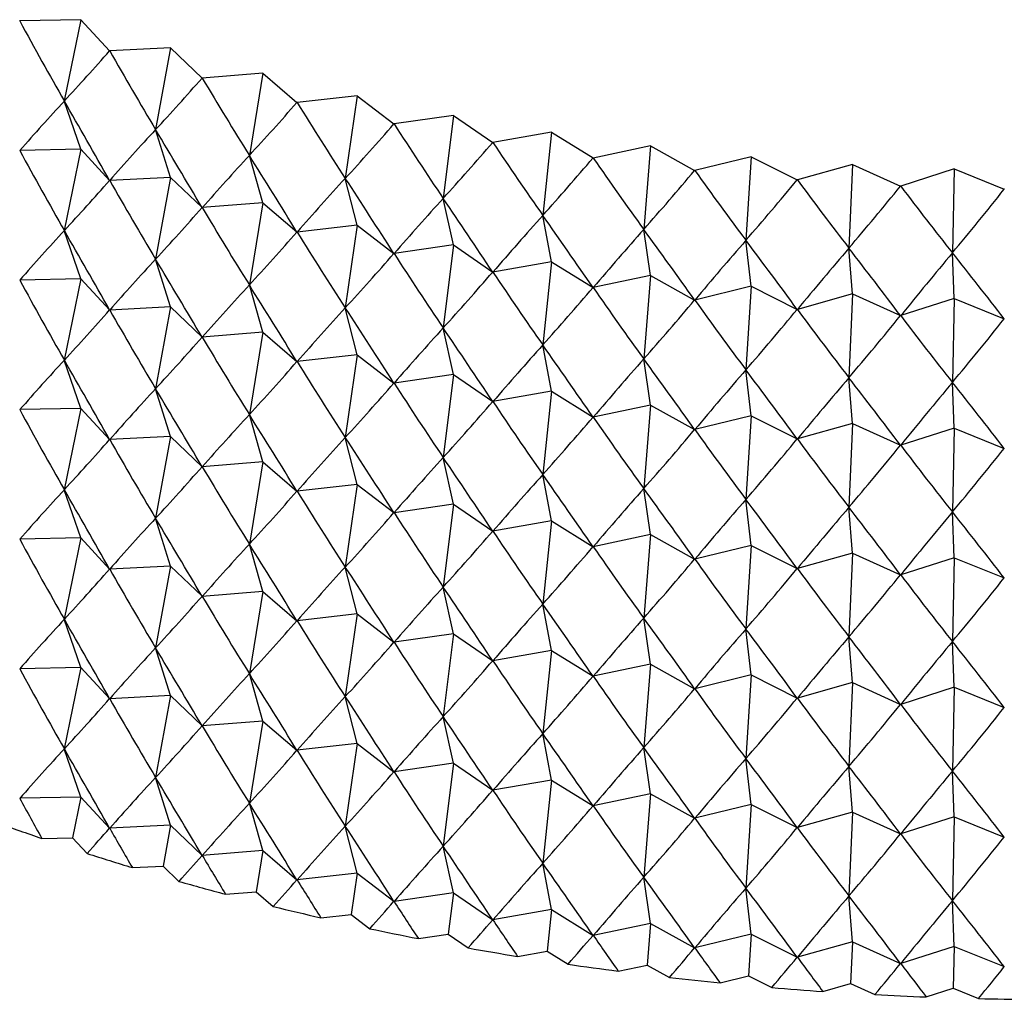
# Model space of a CAD drawing. Units: millimetres. Extents: x 5 to 995, y 5 to 995.
# Drawn here: x 831 to 834, y 835 to 838 of the extents above; entities that cross this region are included whole.
import ezdxf

# ---------------------------------------------------------------- set-up
doc = ezdxf.new("R2010")
doc.units = ezdxf.units.MM

msp = doc.modelspace()

# ---------------------------------------------------------------- linework, layer by layer
at = {"color": 7, "linetype": 'Continuous', "lineweight": 25}
for p, q in [((831.2667, 837.924), (831.2662, 837.9242)), ((831.4206, 837.9272), (831.2667, 837.924)), ((831.4206, 837.9272), (831.379, 837.7222)), ((831.4206, 837.9272), (831.4929, 837.8487)), ((831.4934, 837.8485), (831.4929, 837.8487)), ((831.6469, 837.8563), (831.4934, 837.8485)), ((831.6469, 837.8563), (831.609, 837.6501)), ((831.6469, 837.8563), (831.7262, 837.78)), ((831.8792, 837.7923), (831.7267, 837.7799)), ((831.8792, 837.7923), (831.8453, 837.585)), ((831.8792, 837.7923), (831.9653, 837.7186)), ((831.7267, 837.7799), (831.7262, 837.78)), ((831.4206, 837.6005), (831.379, 837.7222)), ((831.9658, 837.7184), (831.9653, 837.7186)), ((832.117, 837.7354), (831.9658, 837.7184)), ((832.117, 837.7354), (832.0871, 837.5272)), ((832.117, 837.7354), (832.2097, 837.6644)), ((832.3596, 837.6858), (832.2102, 837.6643)), ((832.3596, 837.6858), (832.3339, 837.4768)), ((832.3596, 837.6858), (832.4586, 837.6177)), ((831.6469, 837.5296), (831.609, 837.6501)), ((832.2102, 837.6643), (832.2097, 837.6644)), ((832.6065, 837.6436), (832.4592, 837.6176)), ((832.6065, 837.6436), (832.5849, 837.4338)), ((832.6065, 837.6436), (832.7115, 837.5786)), ((832.4592, 837.6176), (832.4586, 837.6177)), ((831.4206, 837.6005), (831.2667, 837.5974)), ((831.4206, 837.6005), (831.379, 837.3956)), ((831.4206, 837.6005), (831.4929, 837.522)), ((832.8567, 837.6089), (832.712, 837.5785)), ((832.8567, 837.6089), (832.8394, 837.3986)), ((832.8567, 837.6089), (832.9675, 837.5472)), ((831.8792, 837.4657), (831.8453, 837.585)), ((832.712, 837.5785), (832.7115, 837.5786)), ((833.1098, 837.5818), (832.9681, 837.5471)), ((833.1098, 837.5818), (833.0968, 837.371)), ((833.1098, 837.5818), (833.2261, 837.5235)), ((832.9681, 837.5471), (832.9675, 837.5472)), ((833.3651, 837.5624), (833.2266, 837.5235)), ((833.3651, 837.5624), (833.3563, 837.3513)), ((833.3651, 837.5624), (833.4864, 837.5077)), ((833.6217, 837.5508), (833.487, 837.5077)), ((833.6217, 837.5508), (833.6173, 837.3394)), ((833.6217, 837.5508), (833.7478, 837.4998)), ((831.6469, 837.5296), (831.4934, 837.5219)), ((831.6469, 837.5296), (831.609, 837.3235)), ((831.6469, 837.5296), (831.7262, 837.4534)), ((832.117, 837.4088), (832.0871, 837.5272)), ((833.2266, 837.5235), (833.2261, 837.5235)), ((833.487, 837.5077), (833.4864, 837.5077)), ((833.7484, 837.4998), (833.7478, 837.4998)), ((832.3596, 837.3592), (832.3339, 837.4768)), ((831.8792, 837.4657), (831.7267, 837.4533)), ((831.8792, 837.4657), (831.8453, 837.2584)), ((831.8792, 837.4657), (831.9653, 837.392)), ((832.6065, 837.317), (832.5849, 837.4338)), ((831.4206, 837.2739), (831.379, 837.3956)), ((832.117, 837.4088), (831.9658, 837.3918)), ((832.117, 837.4088), (832.0871, 837.2006)), ((832.117, 837.4088), (832.2097, 837.3378)), ((832.8567, 837.2823), (832.8394, 837.3986)), ((833.1098, 837.2552), (833.0968, 837.371)), ((832.3596, 837.3592), (832.2102, 837.3377)), ((832.3596, 837.3592), (832.3339, 837.1501)), ((832.3596, 837.3592), (832.4586, 837.2911)), ((833.3651, 837.2358), (833.3563, 837.3513)), ((831.6469, 837.203), (831.609, 837.3235)), ((833.6217, 837.2242), (833.6173, 837.3394)), ((832.6065, 837.317), (832.4592, 837.291)), ((832.6065, 837.317), (832.5849, 837.1072)), ((832.6065, 837.317), (832.7115, 837.252)), ((831.4206, 837.2739), (831.2667, 837.2708)), ((831.4206, 837.2739), (831.379, 837.069)), ((831.4206, 837.2739), (831.4929, 837.1954)), ((832.8567, 837.2823), (832.712, 837.2519)), ((832.8567, 837.2823), (832.8394, 837.0719)), ((832.8567, 837.2823), (832.9675, 837.2205)), ((831.8792, 837.1391), (831.8453, 837.2584)), ((833.1098, 837.2552), (832.9681, 837.2205)), ((833.1098, 837.2552), (833.0968, 837.0444)), ((833.1098, 837.2552), (833.2261, 837.1969)), ((833.3651, 837.2358), (833.2266, 837.1968)), ((833.3651, 837.2358), (833.3563, 837.0247)), ((833.3651, 837.2358), (833.4864, 837.1811)), ((833.6217, 837.2242), (833.487, 837.1811)), ((833.6217, 837.2242), (833.6173, 837.0128)), ((833.6217, 837.2242), (833.7478, 837.1732)), ((831.6469, 837.203), (831.4934, 837.1953)), ((831.6469, 837.203), (831.609, 836.9969)), ((831.6469, 837.203), (831.7262, 837.1268)), ((832.117, 837.0822), (832.0871, 837.2006)), ((832.3596, 837.0326), (832.3339, 837.1501)), ((831.8792, 837.1391), (831.7267, 837.1267)), ((831.8792, 837.1391), (831.8453, 836.9318)), ((831.8792, 837.1391), (831.9653, 837.0653)), ((832.6065, 836.9904), (832.5849, 837.1072)), ((832.117, 837.0822), (831.9658, 837.0652)), ((832.117, 837.0822), (832.0871, 836.874)), ((832.117, 837.0822), (832.2097, 837.0112)), ((832.8567, 836.9557), (832.8394, 837.0719)), ((831.4206, 836.9473), (831.379, 837.069)), ((832.3596, 837.0326), (832.2102, 837.0111)), ((832.3596, 837.0326), (832.3339, 836.8235)), ((832.3596, 837.0326), (832.4586, 836.9645)), ((833.1098, 836.9286), (833.0968, 837.0444)), ((833.3651, 836.9092), (833.3563, 837.0247)), ((831.6469, 836.8764), (831.609, 836.9969)), ((833.6217, 836.8976), (833.6173, 837.0128)), ((832.6065, 836.9904), (832.4592, 836.9644)), ((832.6065, 836.9904), (832.5849, 836.7806)), ((832.6065, 836.9904), (832.7115, 836.9253)), ((831.4206, 836.9473), (831.2667, 836.9442)), ((831.4206, 836.9473), (831.379, 836.7423)), ((831.4206, 836.9473), (831.4929, 836.8688)), ((832.8567, 836.9557), (832.712, 836.9253)), ((832.8567, 836.9557), (832.8394, 836.7453)), ((832.8567, 836.9557), (832.9675, 836.8939)), ((831.8792, 836.8124), (831.8453, 836.9318)), ((833.1098, 836.9286), (832.9681, 836.8939)), ((833.1098, 836.9286), (833.0968, 836.7178)), ((833.1098, 836.9286), (833.2261, 836.8703)), ((833.3651, 836.9092), (833.2266, 836.8702)), ((833.3651, 836.9092), (833.3563, 836.6981)), ((833.3651, 836.9092), (833.4864, 836.8545)), ((833.6217, 836.8976), (833.487, 836.8544)), ((833.6217, 836.8976), (833.6173, 836.6862)), ((833.6217, 836.8976), (833.7478, 836.8465)), ((831.6469, 836.8764), (831.4934, 836.8686)), ((831.6469, 836.8764), (831.609, 836.6702)), ((831.6469, 836.8764), (831.7262, 836.8002)), ((832.117, 836.7556), (832.0871, 836.874)), ((832.3596, 836.706), (832.3339, 836.8235)), ((831.8792, 836.8124), (831.7267, 836.8001)), ((831.8792, 836.8124), (831.8453, 836.6052)), ((831.8792, 836.8124), (831.9653, 836.7387)), ((832.6065, 836.6638), (832.5849, 836.7806)), ((832.117, 836.7556), (831.9658, 836.7386)), ((832.117, 836.7556), (832.0871, 836.5473)), ((832.117, 836.7556), (832.2097, 836.6846)), ((831.4206, 836.6207), (831.379, 836.7423)), ((832.8567, 836.6291), (832.8394, 836.7453)), ((832.3596, 836.706), (832.2102, 836.6844)), ((832.3596, 836.706), (832.3339, 836.4969)), ((832.3596, 836.706), (832.4586, 836.6379)), ((833.1098, 836.602), (833.0968, 836.7178)), ((833.3651, 836.5826), (833.3563, 836.6981)), ((833.6217, 836.5709), (833.6173, 836.6862)), ((831.6469, 836.5498), (831.609, 836.6702)), ((832.6065, 836.6638), (832.4592, 836.6378)), ((832.6065, 836.6638), (832.5849, 836.454)), ((832.6065, 836.6638), (832.7115, 836.5987)), ((832.8567, 836.6291), (832.712, 836.5987)), ((832.8567, 836.6291), (832.8394, 836.4187)), ((832.8567, 836.6291), (832.9675, 836.5673)), ((831.4206, 836.6207), (831.2667, 836.6176)), ((831.4206, 836.6207), (831.379, 836.4157)), ((831.4206, 836.6207), (831.4929, 836.5422)), ((831.8792, 836.4858), (831.8453, 836.6052)), ((833.1098, 836.602), (832.9681, 836.5672)), ((833.1098, 836.602), (833.0968, 836.3912)), ((833.1098, 836.602), (833.2261, 836.5437)), ((833.3651, 836.5826), (833.2266, 836.5436)), ((833.3651, 836.5826), (833.3563, 836.3714)), ((833.3651, 836.5826), (833.4864, 836.5279)), ((833.6217, 836.5709), (833.487, 836.5278)), ((833.6217, 836.5709), (833.6173, 836.3596)), ((833.6217, 836.5709), (833.7478, 836.5199)), ((831.6469, 836.5498), (831.4934, 836.542)), ((831.6469, 836.5498), (831.609, 836.3436)), ((831.6469, 836.5498), (831.7262, 836.4736)), ((832.117, 836.429), (832.0871, 836.5473)), ((831.8792, 836.4858), (831.7267, 836.4734)), ((831.8792, 836.4858), (831.8453, 836.2786)), ((831.8792, 836.4858), (831.9653, 836.4121)), ((832.3596, 836.3793), (832.3339, 836.4969)), ((832.6065, 836.3371), (832.5849, 836.454)), ((832.117, 836.429), (831.9658, 836.412)), ((832.117, 836.429), (832.0871, 836.2207)), ((832.117, 836.429), (832.2097, 836.3579)), ((831.4206, 836.2941), (831.379, 836.4157)), ((832.8567, 836.3025), (832.8394, 836.4187)), ((832.3596, 836.3793), (832.2102, 836.3578)), ((832.3596, 836.3793), (832.3339, 836.1703)), ((832.3596, 836.3793), (832.4586, 836.3112)), ((833.1098, 836.2754), (833.0968, 836.3912)), ((833.3651, 836.256), (833.3563, 836.3714)), ((833.6217, 836.2443), (833.6173, 836.3596)), ((831.6469, 836.2232), (831.609, 836.3436)), ((832.6065, 836.3371), (832.4592, 836.3111)), ((832.6065, 836.3371), (832.5849, 836.1274)), ((832.6065, 836.3371), (832.7115, 836.2721)), ((832.8567, 836.3025), (832.712, 836.272)), ((832.8567, 836.3025), (832.8394, 836.0921)), ((832.8567, 836.3025), (832.9675, 836.2407)), ((831.4206, 836.2941), (831.2667, 836.291)), ((831.4206, 836.2941), (831.379, 836.0891)), ((831.4206, 836.2941), (831.4929, 836.2156)), ((831.8792, 836.1592), (831.8453, 836.2786)), ((833.1098, 836.2754), (832.9681, 836.2406)), ((833.1098, 836.2754), (833.0968, 836.0646)), ((833.1098, 836.2754), (833.2261, 836.217)), ((833.3651, 836.256), (833.2266, 836.217)), ((833.3651, 836.256), (833.3563, 836.0448)), ((833.3651, 836.256), (833.4864, 836.2012)), ((833.6217, 836.2443), (833.487, 836.2012)), ((833.6217, 836.2443), (833.6173, 836.033)), ((833.6217, 836.2443), (833.7478, 836.1933)), ((831.6469, 836.2232), (831.4934, 836.2154)), ((831.6469, 836.2232), (831.609, 836.017)), ((831.6469, 836.2232), (831.7262, 836.147)), ((832.117, 836.1023), (832.0871, 836.2207)), ((831.8792, 836.1592), (831.7267, 836.1468)), ((831.8792, 836.1592), (831.8453, 835.9519)), ((831.8792, 836.1592), (831.9653, 836.0855)), ((832.3596, 836.0527), (832.3339, 836.1703)), ((832.6065, 836.0105), (832.5849, 836.1274)), ((831.4206, 835.9675), (831.379, 836.0891)), ((832.117, 836.1023), (831.9658, 836.0854)), ((832.117, 836.1023), (832.0871, 835.8941)), ((832.117, 836.1023), (832.2097, 836.0313)), ((832.8567, 835.9758), (832.8394, 836.0921)), ((833.1098, 835.9488), (833.0968, 836.0646)), ((832.3596, 836.0527), (832.2102, 836.0312)), ((832.3596, 836.0527), (832.3339, 835.8437)), ((832.3596, 836.0527), (832.4586, 835.9846)), ((833.3651, 835.9294), (833.3563, 836.0448)), ((833.6217, 835.9177), (833.6173, 836.033)), ((831.6469, 835.8966), (831.609, 836.017)), ((832.6065, 836.0105), (832.4592, 835.9845)), ((832.6065, 836.0105), (832.5849, 835.8008)), ((832.6065, 836.0105), (832.7115, 835.9455)), ((831.4206, 835.9675), (831.2667, 835.9644)), ((831.4206, 835.9675), (831.3998, 835.865)), ((831.4206, 835.9675), (831.4929, 835.889)), ((832.8567, 835.9758), (832.712, 835.9454)), ((832.8567, 835.9758), (832.8394, 835.7655)), ((832.8567, 835.9758), (832.9675, 835.9141)), ((831.8792, 835.8326), (831.8453, 835.9519)), ((833.1098, 835.9488), (832.9681, 835.914)), ((833.1098, 835.9488), (833.0968, 835.7379)), ((833.1098, 835.9488), (833.2261, 835.8904)), ((833.3651, 835.9294), (833.2266, 835.8904)), ((833.3651, 835.9294), (833.3563, 835.7182)), ((833.3651, 835.9294), (833.4864, 835.8746)), ((833.6217, 835.9177), (833.487, 835.8746)), ((833.6217, 835.9177), (833.6173, 835.7064)), ((833.6217, 835.9177), (833.7478, 835.8667)), ((831.6469, 835.8966), (831.4934, 835.8888)), ((831.6469, 835.8966), (831.6279, 835.7935)), ((831.6469, 835.8966), (831.7262, 835.8203)), ((832.117, 835.7757), (832.0871, 835.8941)), ((831.3221, 835.8634), (831.3998, 835.865)), ((831.3998, 835.865), (831.4363, 835.8253)), ((831.8792, 835.8326), (831.7267, 835.8202)), ((831.8792, 835.8326), (831.8622, 835.729)), ((831.8792, 835.8326), (831.9653, 835.7589)), ((832.3596, 835.7261), (832.3339, 835.8437)), ((831.5504, 835.7896), (831.6279, 835.7935)), ((831.6279, 835.7935), (831.668, 835.755)), ((832.6065, 835.6839), (832.5849, 835.8008)), ((832.117, 835.7757), (831.9658, 835.7587)), ((832.117, 835.7757), (832.1021, 835.6716)), ((832.117, 835.7757), (832.2097, 835.7047)), ((832.8567, 835.6492), (832.8394, 835.7655)), ((833.1098, 835.6221), (833.0968, 835.7379)), ((831.7852, 835.7227), (831.8622, 835.729)), ((831.8622, 835.729), (831.9057, 835.6917)), ((832.3596, 835.7261), (832.2102, 835.7046)), ((832.3596, 835.7261), (832.3468, 835.6216)), ((832.3596, 835.7261), (832.4586, 835.658)), ((833.3651, 835.6027), (833.3563, 835.7182)), ((833.6217, 835.5911), (833.6173, 835.7064)), ((832.6065, 835.6839), (832.4592, 835.6579)), ((832.6065, 835.6839), (832.5957, 835.579)), ((832.6065, 835.6839), (832.7115, 835.6189)), ((832.0257, 835.663), (832.1021, 835.6716)), ((832.1021, 835.6716), (832.1489, 835.6357)), ((832.8567, 835.6492), (832.712, 835.6188)), ((832.8567, 835.6492), (832.8481, 835.544)), ((832.8567, 835.6492), (832.9675, 835.5875)), ((832.2713, 835.6107), (832.3468, 835.6216)), ((832.3468, 835.6216), (832.3968, 835.5872)), ((833.1098, 835.6221), (832.9681, 835.5874)), ((833.1098, 835.6221), (833.1033, 835.5167)), ((833.1098, 835.6221), (833.2261, 835.5638)), ((833.3651, 835.6027), (833.2266, 835.5638)), ((833.3651, 835.6027), (833.3607, 835.4972)), ((833.3651, 835.6027), (833.4864, 835.548)), ((833.6217, 835.5911), (833.487, 835.548)), ((833.6217, 835.5911), (833.6195, 835.4854)), ((833.6217, 835.5911), (833.7478, 835.5401)), ((832.5213, 835.5659), (832.5957, 835.579)), ((832.5957, 835.579), (832.6487, 835.5462)), ((832.775, 835.5287), (832.8481, 835.544)), ((832.8481, 835.544), (832.904, 835.5128)), ((833.0317, 835.4992), (833.1033, 835.5167)), ((833.1033, 835.5167), (833.162, 835.4873)), ((833.2908, 835.4775), (833.3607, 835.4972)), ((833.3607, 835.4972), (833.422, 835.4695)), ((833.5514, 835.4636), (833.6195, 835.4854)), ((833.6195, 835.4854), (833.6832, 835.4597))]:
    msp.add_line(p, q, dxfattribs=at)
for centre, radius, start, end in [((833.4035, 841.9232), 6.4073, 249.99304, 251.04323), ((833.5169, 842.2631), 6.7656, 252.09045, 253.10322), ((833.613, 842.5898), 7.1062, 254.11492, 255.09507), ((833.6922, 842.8975), 7.4239, 256.07594, 257.02792), ((833.755, 843.1806), 7.7139, 257.98232, 258.9103), ((833.8026, 843.4339), 7.9717, 259.84232, 260.75018), ((833.8366, 843.6528), 8.1932, 261.66367, 262.5551), ((833.8588, 843.8331), 8.3749, 263.45369, 264.33217), ((833.8716, 843.9714), 8.5138, 265.21935, 266.08825), ((833.8774, 844.0651), 8.6076, 266.96735, 267.82993), ((833.8789, 844.1124), 8.655, 268.70422, 269.56365)]:
    msp.add_arc(centre, radius, start, end, dxfattribs=at)
for centre, major_axis, ratio, start_param, end_param in [((833.879, 850.0204), (-0.1591, 14.4398), 0.346091, 2.560052, 2.586176), ((833.879, 850.0204), (4.0831, 13.1282), 0.219819, 3.573535, 3.599659), ((833.879, 850.0204), (-0.3966, 14.4318), 0.345365, 2.56483, 2.590953), ((833.879, 850.0204), (3.9514, 13.2424), 0.231359, 3.581617, 3.607741), ((833.879, 850.0204), (-0.633, 14.4171), 0.344019, 2.569649, 2.595773), ((833.879, 830.4234), (0.3487, 8.6684), 0.575401, 0.593389, 0.619512), ((833.879, 830.4234), (-4.9006, 10.5034), 0.094437, 5.40957, 5.435694), ((833.879, 850.0204), (3.8113, 13.3525), 0.242382, 3.5895, 3.615624), ((833.879, 850.0204), (-0.8677, 14.3957), 0.342057, 2.574534, 2.600658), ((833.879, 830.4234), (0.8586, 8.6694), 0.568177, 0.643821, 0.669945), ((833.879, 830.4234), (-4.8505, 10.3524), 0.117208, 5.402628, 5.428752), ((833.879, 850.0204), (3.6629, 13.4583), 0.252885, 3.597174, 3.623298), ((833.879, 850.0204), (-1.0999, 14.3676), 0.33948, 2.579509, 2.605633), ((833.879, 850.0204), (3.5064, 13.5598), 0.262865, 3.604632, 3.630756), ((833.879, 850.0204), (-1.3292, 14.333), 0.336293, 2.584596, 2.610719), ((833.879, 849.6938), (-0.1591, 14.4398), 0.346091, 2.560052, 2.586176), ((833.879, 830.4234), (1.3412, 8.6739), 0.555316, 0.690446, 0.716569), ((833.879, 830.4234), (-4.7896, 10.2028), 0.14067, 5.396285, 5.422408), ((833.879, 850.0204), (3.3421, 13.6567), 0.272316, 3.611869, 3.637992), ((833.879, 850.0204), (-1.5549, 14.2919), 0.332503, 2.589815, 2.615938), ((833.879, 850.0204), (3.17, 13.7488), 0.281233, 3.61888, 3.645004), ((833.879, 850.0204), (-1.7764, 14.2445), 0.328114, 2.595185, 2.621309), ((833.879, 849.6938), (4.0831, 13.1282), 0.219819, 3.573535, 3.599659), ((833.879, 849.6938), (-0.3966, 14.4318), 0.345365, 2.56483, 2.590953), ((833.879, 830.4234), (1.7861, 8.686), 0.537661, 0.731808, 0.757931), ((833.879, 830.4234), (-4.7173, 10.055), 0.164831, 5.390651, 5.416775), ((833.879, 850.0204), (2.9906, 13.836), 0.289609, 3.625667, 3.65179), ((833.879, 850.0204), (-1.9932, 14.1909), 0.323133, 2.600724, 2.626848), ((833.879, 850.0204), (2.804, 13.918), 0.297438, 3.632229, 3.658352), ((833.879, 850.0204), (-2.2048, 14.1313), 0.317568, 2.606447, 2.632571), ((833.879, 850.0204), (2.6106, 13.9947), 0.304713, 3.63857, 3.664693), ((833.879, 830.4234), (2.1886, 8.7091), 0.516191, 0.767228, 0.793352), ((833.879, 830.4234), (-4.6332, 9.9097), 0.189694, 5.385857, 5.411981), ((833.879, 849.6938), (3.9514, 13.2424), 0.231359, 3.581617, 3.607741), ((833.879, 849.6938), (-0.633, 14.4171), 0.344019, 2.569649, 2.595773), ((833.879, 830.4234), (2.5486, 8.7456), 0.491867, 0.796661, 0.822785), ((833.879, 830.4234), (-4.5365, 9.7675), 0.215252, 5.382055, 5.408179), ((833.879, 830.0968), (0.3487, 8.6684), 0.575401, 0.593389, 0.619512), ((833.879, 830.0968), (-4.9006, 10.5034), 0.094437, 5.40957, 5.435694), ((833.879, 830.4234), (2.8686, 8.7967), 0.465545, 0.820472, 0.846596), ((833.879, 830.4234), (-4.4264, 9.6294), 0.241489, 5.379426, 5.40555), ((833.879, 849.6938), (3.8113, 13.3525), 0.242382, 3.5895, 3.615624), ((833.879, 849.6938), (-0.8677, 14.3957), 0.342057, 2.574534, 2.600658), ((833.879, 830.4234), (3.1523, 8.8623), 0.43793, 0.839236, 0.865359), ((833.879, 830.4234), (-4.3018, 9.496), 0.268376, 5.378182, 5.404306), ((833.879, 830.4234), (3.4041, 8.9415), 0.409582, 0.853591, 0.879715), ((833.879, 830.4234), (-4.1614, 9.3686), 0.295861, 5.378577, 5.4047), ((833.879, 830.0968), (0.8586, 8.6694), 0.568177, 0.643821, 0.669945), ((833.879, 830.0968), (-4.8505, 10.3524), 0.117208, 5.402628, 5.428752), ((833.879, 849.6938), (3.6629, 13.4583), 0.252885, 3.597174, 3.623298), ((833.879, 849.6938), (-1.0999, 14.3676), 0.33948, 2.579509, 2.605633), ((833.879, 830.4234), (3.6276, 9.0332), 0.380924, 0.864163, 0.890287), ((833.879, 830.4234), (-4.0036, 9.2481), 0.323866, 5.380911, 5.407035), ((833.879, 849.3672), (-0.1591, 14.4398), 0.346091, 2.560052, 2.586176), ((833.879, 849.6938), (3.5064, 13.5598), 0.262865, 3.604632, 3.630756), ((833.879, 849.6938), (-1.3292, 14.333), 0.336293, 2.584596, 2.610719), ((833.879, 830.0968), (1.3412, 8.6739), 0.555316, 0.690446, 0.716569), ((833.879, 830.0968), (-4.7896, 10.2028), 0.14067, 5.396285, 5.422408), ((833.879, 849.6938), (3.3421, 13.6567), 0.272316, 3.611869, 3.637992), ((833.879, 849.6938), (-1.5549, 14.2919), 0.332503, 2.589815, 2.615938), ((833.879, 849.6938), (3.17, 13.7488), 0.281233, 3.61888, 3.645004), ((833.879, 849.6938), (-1.7764, 14.2445), 0.328114, 2.595185, 2.621309), ((833.879, 849.3672), (4.0831, 13.1282), 0.219819, 3.573535, 3.599659), ((833.879, 830.0968), (1.7861, 8.686), 0.537661, 0.731808, 0.757931), ((833.879, 830.0968), (-4.7173, 10.055), 0.164831, 5.390651, 5.416775), ((833.879, 849.6938), (2.9906, 13.836), 0.289609, 3.625667, 3.65179), ((833.879, 849.6938), (-1.9932, 14.1909), 0.323133, 2.600724, 2.626848), ((833.879, 849.3672), (-0.3966, 14.4318), 0.345365, 2.56483, 2.590953), ((833.879, 849.6938), (2.804, 13.918), 0.297438, 3.632229, 3.658352), ((833.879, 849.6938), (-2.2048, 14.1313), 0.317568, 2.606447, 2.632571), ((833.879, 849.6938), (2.6106, 13.9947), 0.304713, 3.63857, 3.664693), ((833.879, 830.0968), (2.1886, 8.7091), 0.516191, 0.767228, 0.793352), ((833.879, 830.0968), (-4.6332, 9.9097), 0.189694, 5.385857, 5.411981), ((833.879, 849.3672), (3.9514, 13.2424), 0.231359, 3.581617, 3.607741), ((833.879, 849.3672), (-0.633, 14.4171), 0.344019, 2.569649, 2.595773), ((833.879, 830.0968), (2.5486, 8.7456), 0.491867, 0.796661, 0.822785), ((833.879, 830.0968), (-4.5365, 9.7675), 0.215252, 5.382055, 5.408179), ((833.879, 830.0968), (2.8686, 8.7967), 0.465545, 0.820472, 0.846596), ((833.879, 830.0968), (-4.4264, 9.6294), 0.241489, 5.379426, 5.40555), ((833.879, 829.7702), (0.3487, 8.6684), 0.575401, 0.593389, 0.619512), ((833.879, 829.7702), (-4.9006, 10.5034), 0.094437, 5.40957, 5.435694), ((833.879, 849.3672), (3.8113, 13.3525), 0.242382, 3.5895, 3.615624), ((833.879, 849.3672), (-0.8677, 14.3957), 0.342057, 2.574534, 2.600658), ((833.879, 830.0968), (3.1523, 8.8623), 0.43793, 0.839236, 0.865359), ((833.879, 830.0968), (-4.3018, 9.496), 0.268376, 5.378182, 5.404306), ((833.879, 830.0968), (3.4041, 8.9415), 0.409582, 0.853591, 0.879715), ((833.879, 830.0968), (-4.1614, 9.3686), 0.295861, 5.378577, 5.4047), ((833.879, 829.7702), (0.8586, 8.6694), 0.568177, 0.643821, 0.669945), ((833.879, 829.7702), (-4.8505, 10.3524), 0.117208, 5.402628, 5.428752), ((833.879, 849.3672), (3.6629, 13.4583), 0.252885, 3.597174, 3.623298), ((833.879, 849.3672), (-1.0999, 14.3676), 0.33948, 2.579509, 2.605633), ((833.879, 830.0968), (3.6276, 9.0332), 0.380924, 0.864163, 0.890287), ((833.879, 830.0968), (-4.0036, 9.2481), 0.323866, 5.380911, 5.407035), ((833.879, 849.3672), (3.5064, 13.5598), 0.262865, 3.604632, 3.630756), ((833.879, 849.3672), (-1.3292, 14.333), 0.336293, 2.584596, 2.610719), ((833.879, 849.0406), (-0.1591, 14.4398), 0.346091, 2.560052, 2.586176), ((833.879, 829.7702), (1.3412, 8.6739), 0.555316, 0.690446, 0.716569), ((833.879, 829.7702), (-4.7896, 10.2028), 0.14067, 5.396285, 5.422408), ((833.879, 849.3672), (3.3421, 13.6567), 0.272316, 3.611869, 3.637992), ((833.879, 849.3672), (-1.5549, 14.2919), 0.332503, 2.589815, 2.615938), ((833.879, 829.7702), (1.7861, 8.686), 0.537661, 0.731808, 0.757931), ((833.879, 829.7702), (-4.7173, 10.055), 0.164831, 5.390651, 5.416775), ((833.879, 849.3672), (3.17, 13.7488), 0.281233, 3.61888, 3.645004), ((833.879, 849.3672), (-1.7764, 14.2445), 0.328114, 2.595185, 2.621309), ((833.879, 849.0406), (4.0831, 13.1282), 0.219819, 3.573535, 3.599659), ((833.879, 849.0406), (-0.3966, 14.4318), 0.345365, 2.56483, 2.590953), ((833.879, 849.3672), (2.9906, 13.836), 0.289609, 3.625667, 3.65179), ((833.879, 849.3672), (-1.9932, 14.1909), 0.323133, 2.600724, 2.626848), ((833.879, 849.3672), (2.804, 13.918), 0.297438, 3.632229, 3.658352), ((833.879, 849.3672), (-2.2048, 14.1313), 0.317568, 2.606447, 2.632571), ((833.879, 829.7702), (2.1886, 8.7091), 0.516191, 0.767228, 0.793352), ((833.879, 829.7702), (-4.6332, 9.9097), 0.189694, 5.385857, 5.411981), ((833.879, 849.3672), (2.6106, 13.9947), 0.304713, 3.63857, 3.664693), ((833.879, 849.0406), (3.9514, 13.2424), 0.231359, 3.581617, 3.607741), ((833.879, 849.0406), (-0.633, 14.4171), 0.344019, 2.569649, 2.595773), ((833.879, 829.7702), (2.5486, 8.7456), 0.491867, 0.796661, 0.822785), ((833.879, 829.7702), (-4.5365, 9.7675), 0.215252, 5.382055, 5.408179), ((833.879, 829.4436), (0.3487, 8.6684), 0.575401, 0.593389, 0.619512), ((833.879, 829.4436), (-4.9006, 10.5034), 0.094437, 5.40957, 5.435694), ((833.879, 849.0406), (3.8113, 13.3525), 0.242382, 3.5895, 3.615624), ((833.879, 849.0406), (-0.8677, 14.3957), 0.342057, 2.574534, 2.600658), ((833.879, 829.7702), (2.8686, 8.7967), 0.465545, 0.820472, 0.846596), ((833.879, 829.7702), (-4.4264, 9.6294), 0.241489, 5.379426, 5.40555), ((833.879, 829.7702), (3.1523, 8.8623), 0.43793, 0.839236, 0.865359), ((833.879, 829.7702), (-4.3018, 9.496), 0.268376, 5.378182, 5.404306), ((833.879, 849.0406), (3.6629, 13.4583), 0.252885, 3.597174, 3.623298), ((833.879, 849.0406), (-1.0999, 14.3676), 0.33948, 2.579509, 2.605633), ((833.879, 829.7702), (3.4041, 8.9415), 0.409582, 0.853591, 0.879715), ((833.879, 829.7702), (-4.1614, 9.3686), 0.295861, 5.378577, 5.4047), ((833.879, 829.7702), (3.6276, 9.0332), 0.380924, 0.864163, 0.890287), ((833.879, 829.7702), (-4.0036, 9.2481), 0.323866, 5.380911, 5.407035), ((833.879, 829.4436), (0.8586, 8.6694), 0.568177, 0.643821, 0.669945), ((833.879, 829.4436), (-4.8505, 10.3524), 0.117208, 5.402628, 5.428752), ((833.879, 849.0406), (3.5064, 13.5598), 0.262865, 3.604632, 3.630756), ((833.879, 849.0406), (-1.3292, 14.333), 0.336293, 2.584596, 2.610719), ((833.879, 848.7139), (-0.1591, 14.4398), 0.346091, 2.560052, 2.586176), ((833.879, 829.4436), (1.3412, 8.6739), 0.555316, 0.690446, 0.716569), ((833.879, 829.4436), (-4.7896, 10.2028), 0.14067, 5.396285, 5.422408), ((833.879, 849.0406), (3.3421, 13.6567), 0.272316, 3.611869, 3.637992), ((833.879, 849.0406), (-1.5549, 14.2919), 0.332503, 2.589815, 2.615938), ((833.879, 849.0406), (3.17, 13.7488), 0.281233, 3.61888, 3.645004), ((833.879, 849.0406), (-1.7764, 14.2445), 0.328114, 2.595185, 2.621309), ((833.879, 848.7139), (4.0831, 13.1282), 0.219819, 3.573535, 3.599659), ((833.879, 848.7139), (-0.3966, 14.4318), 0.345365, 2.56483, 2.590953), ((833.879, 829.4436), (1.7861, 8.686), 0.537661, 0.731808, 0.757931), ((833.879, 829.4436), (-4.7173, 10.055), 0.164831, 5.390651, 5.416775), ((833.879, 849.0406), (2.9906, 13.836), 0.289609, 3.625667, 3.65179), ((833.879, 849.0406), (-1.9932, 14.1909), 0.323133, 2.600724, 2.626848), ((833.879, 849.0406), (2.804, 13.918), 0.297438, 3.632229, 3.658352), ((833.879, 849.0406), (-2.2048, 14.1313), 0.317568, 2.606447, 2.632571), ((833.879, 849.0406), (2.6106, 13.9947), 0.304713, 3.63857, 3.664693), ((833.879, 829.4436), (2.1886, 8.7091), 0.516191, 0.767228, 0.793352), ((833.879, 829.4436), (-4.6332, 9.9097), 0.189694, 5.385857, 5.411981), ((833.879, 848.7139), (3.9514, 13.2424), 0.231359, 3.581617, 3.607741), ((833.879, 848.7139), (-0.633, 14.4171), 0.344019, 2.569649, 2.595773), ((833.879, 829.4436), (2.5486, 8.7456), 0.491867, 0.796661, 0.822785), ((833.879, 829.4436), (-4.5365, 9.7675), 0.215252, 5.382055, 5.408179), ((833.879, 829.117), (0.3487, 8.6684), 0.575401, 0.593389, 0.619512), ((833.879, 829.117), (-4.9006, 10.5034), 0.094437, 5.40957, 5.435694), ((833.879, 848.7139), (3.8113, 13.3525), 0.242382, 3.5895, 3.615624), ((833.879, 848.7139), (-0.8677, 14.3957), 0.342057, 2.574534, 2.600658), ((833.879, 829.4436), (2.8686, 8.7967), 0.465545, 0.820472, 0.846596), ((833.879, 829.4436), (-4.4264, 9.6294), 0.241489, 5.379426, 5.40555), ((833.879, 829.4436), (3.1523, 8.8623), 0.43793, 0.839236, 0.865359), ((833.879, 829.4436), (-4.3018, 9.496), 0.268376, 5.378182, 5.404306), ((833.879, 848.7139), (3.6629, 13.4583), 0.252885, 3.597174, 3.623298), ((833.879, 848.7139), (-1.0999, 14.3676), 0.33948, 2.579509, 2.605633), ((833.879, 829.4436), (3.4041, 8.9415), 0.409582, 0.853591, 0.879715), ((833.879, 829.4436), (-4.1614, 9.3686), 0.295861, 5.378577, 5.4047), ((833.879, 829.4436), (3.6276, 9.0332), 0.380924, 0.864163, 0.890287), ((833.879, 829.4436), (-4.0036, 9.2481), 0.323866, 5.380911, 5.407035), ((833.879, 829.117), (0.8586, 8.6694), 0.568177, 0.643821, 0.669945), ((833.879, 829.117), (-4.8505, 10.3524), 0.117208, 5.402628, 5.428752), ((833.879, 848.7139), (3.5064, 13.5598), 0.262865, 3.604632, 3.630756), ((833.879, 848.7139), (-1.3292, 14.333), 0.336293, 2.584596, 2.610719), ((833.879, 848.3873), (-0.1591, 14.4398), 0.346091, 2.560052, 2.586176), ((833.879, 829.117), (1.3412, 8.6739), 0.555316, 0.690446, 0.716569), ((833.879, 829.117), (-4.7896, 10.2028), 0.14067, 5.396285, 5.422408), ((833.879, 848.7139), (3.3421, 13.6567), 0.272316, 3.611869, 3.637992), ((833.879, 848.7139), (-1.5549, 14.2919), 0.332503, 2.589815, 2.615938), ((833.879, 848.7139), (3.17, 13.7488), 0.281233, 3.61888, 3.645004), ((833.879, 848.7139), (-1.7764, 14.2445), 0.328114, 2.595185, 2.621309), ((833.879, 848.3873), (4.0831, 13.1282), 0.219819, 3.573535, 3.599659), ((833.879, 848.3873), (-0.3966, 14.4318), 0.345365, 2.56483, 2.590953), ((833.879, 829.117), (1.7861, 8.686), 0.537661, 0.731808, 0.757931), ((833.879, 829.117), (-4.7173, 10.055), 0.164831, 5.390651, 5.416775), ((833.879, 848.7139), (2.9906, 13.836), 0.289609, 3.625667, 3.65179), ((833.879, 848.7139), (-1.9932, 14.1909), 0.323133, 2.600724, 2.626848), ((833.879, 848.7139), (2.804, 13.918), 0.297438, 3.632229, 3.658352), ((833.879, 848.7139), (-2.2048, 14.1313), 0.317568, 2.606447, 2.632571), ((833.879, 848.7139), (2.6106, 13.9947), 0.304713, 3.63857, 3.664693), ((833.879, 829.117), (2.1886, 8.7091), 0.516191, 0.767228, 0.793352), ((833.879, 829.117), (-4.6332, 9.9097), 0.189694, 5.385857, 5.411981), ((833.879, 848.3873), (3.9514, 13.2424), 0.231359, 3.581617, 3.607741), ((833.879, 848.3873), (-0.633, 14.4171), 0.344019, 2.569649, 2.595773), ((833.879, 829.117), (2.5486, 8.7456), 0.491867, 0.796661, 0.822785), ((833.879, 829.117), (-4.5365, 9.7675), 0.215252, 5.382055, 5.408179), ((833.879, 828.7903), (0.3487, 8.6684), 0.575401, 0.593389, 0.619512), ((833.879, 828.7903), (-4.9006, 10.5034), 0.094437, 5.40957, 5.435694), ((833.879, 848.3873), (3.8113, 13.3525), 0.242382, 3.5895, 3.615624), ((833.879, 848.3873), (-0.8677, 14.3957), 0.342057, 2.574534, 2.600658), ((833.879, 829.117), (2.8686, 8.7967), 0.465545, 0.820472, 0.846596), ((833.879, 829.117), (-4.4264, 9.6294), 0.241489, 5.379426, 5.40555), ((833.879, 829.117), (3.1523, 8.8623), 0.43793, 0.839236, 0.865359), ((833.879, 829.117), (-4.3018, 9.496), 0.268376, 5.378182, 5.404306), ((833.879, 848.3873), (3.6629, 13.4583), 0.252885, 3.597174, 3.623298), ((833.879, 848.3873), (-1.0999, 14.3676), 0.33948, 2.579509, 2.605633), ((833.879, 829.117), (3.4041, 8.9415), 0.409582, 0.853591, 0.879715), ((833.879, 829.117), (-4.1614, 9.3686), 0.295861, 5.378577, 5.4047), ((833.879, 829.117), (3.6276, 9.0332), 0.380924, 0.864163, 0.890287), ((833.879, 829.117), (-4.0036, 9.2481), 0.323866, 5.380911, 5.407035), ((833.879, 828.7903), (0.8586, 8.6694), 0.568177, 0.643821, 0.669945), ((833.879, 828.7903), (-4.8505, 10.3524), 0.117208, 5.402628, 5.428752), ((833.879, 848.3873), (3.5064, 13.5598), 0.262865, 3.604632, 3.630756), ((833.879, 848.3873), (-1.3292, 14.333), 0.336293, 2.584596, 2.610719), ((833.879, 848.0607), (-0.1591, 14.4398), 0.346091, 2.560052, 2.572982), ((833.879, 828.7903), (1.3412, 8.6739), 0.555316, 0.690446, 0.716569), ((833.879, 828.7903), (-4.7896, 10.2028), 0.14067, 5.396285, 5.422408), ((833.879, 848.3873), (3.3421, 13.6567), 0.272316, 3.611869, 3.637992), ((833.879, 848.3873), (-1.5549, 14.2919), 0.332503, 2.589815, 2.615938), ((833.879, 848.3873), (3.17, 13.7488), 0.281233, 3.61888, 3.645004), ((833.879, 848.3873), (-1.7764, 14.2445), 0.328114, 2.595185, 2.621309), ((833.879, 848.0607), (4.0831, 13.1282), 0.219819, 3.586729, 3.599659), ((833.879, 848.0607), (-0.3966, 14.4318), 0.345365, 2.56483, 2.577759), ((833.879, 828.7903), (1.7861, 8.686), 0.537661, 0.731808, 0.757931), ((833.879, 828.7903), (-4.7173, 10.055), 0.164831, 5.390651, 5.416775), ((833.879, 848.3873), (2.9906, 13.836), 0.289609, 3.625667, 3.65179), ((833.879, 848.3873), (-1.9932, 14.1909), 0.323133, 2.600724, 2.626848), ((833.879, 848.3873), (2.804, 13.918), 0.297438, 3.632229, 3.658352), ((833.879, 848.3873), (-2.2048, 14.1313), 0.317568, 2.606447, 2.632571), ((833.879, 848.3873), (2.6106, 13.9947), 0.304713, 3.63857, 3.664693), ((833.879, 828.7903), (2.1886, 8.7091), 0.516191, 0.767228, 0.793352), ((833.879, 828.7903), (-4.6332, 9.9097), 0.189694, 5.385857, 5.411981), ((833.879, 848.0607), (3.9514, 13.2424), 0.231359, 3.594812, 3.607741), ((833.879, 848.0607), (-0.633, 14.4171), 0.344019, 2.569649, 2.582578), ((833.879, 828.7903), (2.5486, 8.7456), 0.491867, 0.796661, 0.822785), ((833.879, 828.7903), (-4.5365, 9.7675), 0.215252, 5.382055, 5.408179), ((833.879, 848.0607), (3.8113, 13.3525), 0.242382, 3.602695, 3.615624), ((833.879, 848.0607), (-0.8677, 14.3957), 0.342057, 2.574534, 2.587464), ((833.879, 828.7903), (2.8686, 8.7967), 0.465545, 0.820472, 0.846596), ((833.879, 828.7903), (-4.4264, 9.6294), 0.241489, 5.379426, 5.40555), ((833.879, 828.7903), (3.1523, 8.8623), 0.43793, 0.839236, 0.865359), ((833.879, 828.7903), (-4.3018, 9.496), 0.268376, 5.378182, 5.404306), ((833.879, 828.7903), (3.4041, 8.9415), 0.409582, 0.853591, 0.879715), ((833.879, 828.7903), (-4.1614, 9.3686), 0.295861, 5.378577, 5.4047), ((833.879, 828.7903), (3.6276, 9.0332), 0.380924, 0.864163, 0.890287), ((833.879, 828.7903), (-4.0036, 9.2481), 0.323866, 5.380911, 5.407035), ((833.879, 848.0607), (3.6629, 13.4583), 0.252885, 3.610369, 3.623298), ((833.879, 848.0607), (-1.0999, 14.3676), 0.33948, 2.579509, 2.592438), ((833.879, 848.0607), (3.5064, 13.5598), 0.262865, 3.617827, 3.630756), ((833.879, 848.0607), (-1.3292, 14.333), 0.336293, 2.584596, 2.597525), ((833.879, 848.0607), (3.3421, 13.6567), 0.272316, 3.625063, 3.637992), ((833.879, 848.0607), (-1.5549, 14.2919), 0.332503, 2.589815, 2.602744), ((833.879, 848.0607), (3.17, 13.7488), 0.281233, 3.632075, 3.645004), ((833.879, 848.0607), (-1.7764, 14.2445), 0.328114, 2.595185, 2.608114), ((833.879, 848.0607), (2.9906, 13.836), 0.289609, 3.638861, 3.65179), ((833.879, 848.0607), (-1.9932, 14.1909), 0.323133, 2.600724, 2.613654), ((833.879, 848.0607), (2.804, 13.918), 0.297438, 3.645423, 3.658352), ((833.879, 848.0607), (-2.2048, 14.1313), 0.317568, 2.606447, 2.619376), ((833.879, 848.0607), (2.6106, 13.9947), 0.304713, 3.651764, 3.664693)]:
    msp.add_ellipse(centre, major_axis=major_axis, ratio=ratio, start_param=start_param, end_param=end_param, dxfattribs=at)

doc.saveas('drawing.dxf')
